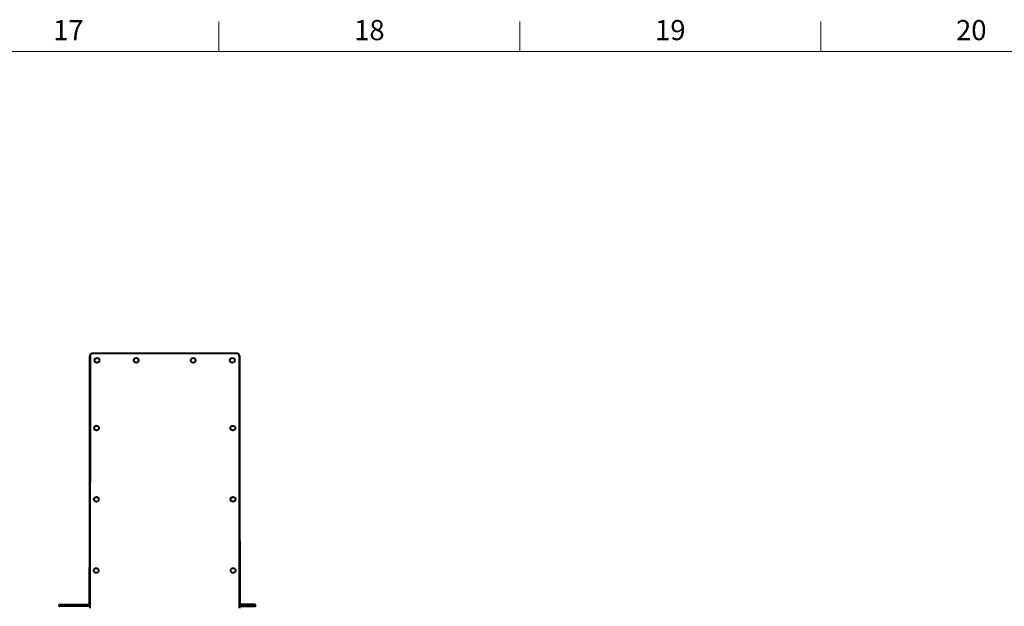
# Model space of a CAD drawing. Units: millimetres. Extents: x 15 to 1184, y 5 to 836.
# Drawn here: x 866 to 1030, y 739 to 836 of the extents above; entities that cross this region are included whole.
import ezdxf

# ---------------------------------------------------------------- set-up
doc = ezdxf.new("R2010")
doc.units = ezdxf.units.MM
doc.layers.add('Border', color=7, linetype='Continuous')
doc.layers.add('Geometries', color=7, linetype='Continuous')
doc.styles.add('Shapr0', font='txt', dxfattribs={"height": 3.3495})

msp = doc.modelspace()

# ---------------------------------------------------------------- linework, layer by layer
at = {"layer": 'Border', "linetype": 'Continuous', "lineweight": 15}
for p, q in [((899.5, 831), (899.5, 836)), ((949.5, 831), (949.5, 836)), ((999.5, 831), (999.5, 836)), ((1179, 831), (20, 831))]:
    msp.add_line(p, q, dxfattribs=at)
at = {"layer": 'Geometries', "linetype": 'Continuous', "lineweight": 40}
for p, q in [((878.04, 751.4), (878.06, 780.43)), ((878.06, 780.43), (878.1, 780.43)), ((878.1, 780.43), (878.06, 738.52)), ((878.48, 780.85), (878.48, 780.82)), ((878.48, 780.85), (902.51, 780.85)), ((902.51, 780.82), (878.48, 780.82)), ((902.51, 780.85), (902.51, 780.82)), ((902.9, 780.43), (902.93, 780.43)), ((902.9, 738.52), (902.9, 780.43)), ((902.93, 780.43), (902.93, 760.14)), ((902.93, 760.14), (902.97, 739.32)), ((902.93, 760.14), (902.93, 739.21)), ((878.04, 751.4), (878.01, 739.32)), ((878.03, 739.25), (878.04, 751.4)), ((872.95, 738.9), (872.95, 739.03)), ((873.03, 739.12), (878.03, 739.12)), ((878.03, 738.82), (873.03, 738.82)), ((878.03, 739.12), (878.03, 739.25)), ((878.03, 738.82), (878.03, 739.12)), ((878.03, 738.82), (878.03, 738.82)), ((902.93, 739.21), (902.93, 739.12)), ((905.51, 739.12), (902.93, 739.12)), ((902.93, 739.12), (902.93, 738.82)), ((902.93, 738.82), (905.51, 738.82)), ((902.93, 738.82), (902.93, 738.52)), ((905.59, 738.9), (905.59, 739.03))]:
    msp.add_line(p, q, dxfattribs=at)
for centre, radius in [((879.25, 779.68), 0.4), ((885.76, 779.68), 0.4), ((895.22, 779.68), 0.4), ((901.73, 779.68), 0.4), ((879.18, 768.43), 0.4), ((901.81, 768.43), 0.4), ((879.15, 756.6), 0.4), ((901.84, 756.6), 0.406), ((879.11, 744.77), 0.4), ((901.87, 744.77), 0.4)]:
    msp.add_circle(centre, radius, dxfattribs=at)
for centre, radius, start, end in [((878.48, 780.43), 0.417, 90, 179.9549), ((878.48, 780.43), 0.383, 90, 179.9549), ((902.51, 780.43), 0.417, 0, 90), ((902.51, 780.43), 0.383, 0, 90), ((873.03, 739.03), 0.0833, 90, 180.0003), ((873.03, 738.9), 0.0833, 180.0004, 270), ((878.18, 739.32), 0.167, 179.8745, 206.0103), ((902.81, 739.32), 0.167, 316.5917, 0.1255), ((905.51, 739.03), 0.0833, 0.0004, 89.9995), ((905.51, 738.9), 0.0833, 270.0003, 0.0006)]:
    msp.add_arc(centre, radius, start, end, dxfattribs=at)

# ---------------------------------------------------------------- texts
at = {"layer": 'Border', "linetype": 'Continuous', "lineweight": 15, "char_height": 3.349, "width": 3.3495, "attachment_point": 8, "style": 'Shapr0'}
for s, insert in [('17', (874.5, 831.83)), ('18', (924.5, 831.83)), ('19', (974.5, 831.83)), ('20', (1024.5, 831.83))]:
    msp.add_mtext(s, dxfattribs=dict(at, insert=insert))

doc.saveas('drawing.dxf')
